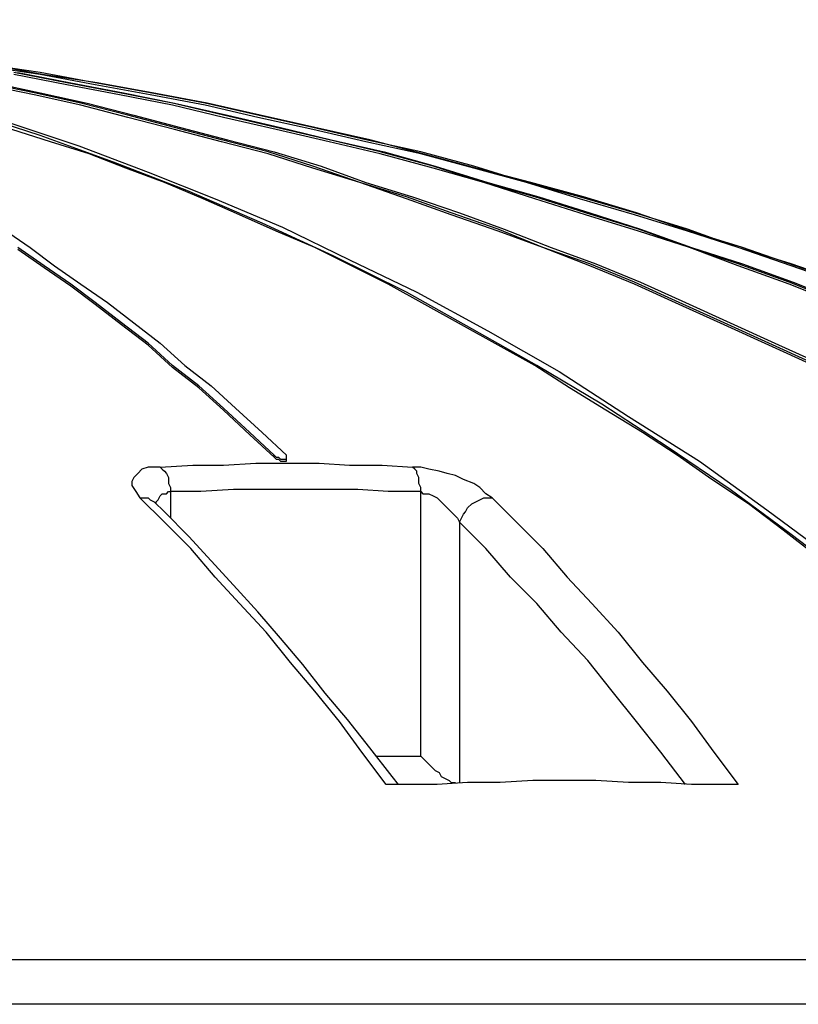
# Model space of a CAD drawing. Extents: x 0 to 1191, y 1 to 842.
# Drawn here: x 297 to 335, y 732 to 781 of the extents above; entities that cross this region are included whole.
import ezdxf

# ---------------------------------------------------------------- set-up
doc = ezdxf.new("R2010")
doc.units = 0
doc.header["$MEASUREMENT"] = 0
doc.layers.add('Layer 1', color=7, linetype='Continuous')

msp = doc.modelspace()

# ---------------------------------------------------------------- linework, layer by layer
at = {"layer": 'Layer 1', "color": 7, "lineweight": 25, "true_color": 0xffffff}
for points in [[(338.3, 752.9), (334.9, 755.5), (331.9, 757.7), (328.8, 759.8), (325.6, 761.9), (322.4, 763.8), (319.2, 765.6), (316, 767.4), (312.4, 769.2), (308.9, 770.8), (305.2, 772.4), (301.6, 773.8), (298, 775.1), (294.3, 776.3), (290.6, 777.3), (287.2, 778.2), (283.7, 778.9), (280.3, 779.5), (276.9, 780.1), (273.4, 780.5), (270, 780.8)], [(270.4, 780.8), (274.2, 780.5), (278, 780), (281.7, 779.4), (285.5, 778.6), (289.2, 777.8), (292.9, 776.8), (296.6, 775.7), (299.9, 774.6), (303.3, 773.3), (306.6, 772), (309.9, 770.6), (313.2, 769), (316.5, 767.4), (320, 765.5), (323.5, 763.5), (326.9, 761.3), (330.4, 759.1), (333.7, 756.7), (337.1, 754.2)], [(337.5, 767.8), (334.9, 768.7), (332.3, 769.6), (329.8, 770.4), (327.2, 771.2), (324.5, 772), (321.9, 772.8), (319.3, 773.5), (316.7, 774.2), (314, 774.8), (311.4, 775.4), (308.7, 776), (306.1, 776.6), (303.4, 777.1), (300.7, 777.6), (298, 778.1), (295.3, 778.5), (292.6, 778.9), (289.9, 779.2), (287.3, 779.6)], [(337.5, 767.9), (334.9, 768.8), (332.3, 769.6), (329.8, 770.5), (327.2, 771.3), (324.5, 772.1), (321.9, 772.8), (319.3, 773.6), (316.7, 774.3), (314, 774.9), (311.4, 775.5), (308.7, 776.1), (306.1, 776.7), (303.4, 777.2), (300.7, 777.7), (298, 778.2), (295.3, 778.6)], [(337.7, 767.8), (335.1, 768.7), (332.5, 769.6), (329.9, 770.4), (327.3, 771.3), (324.7, 772.1), (322.1, 772.8), (319.4, 773.5), (316.8, 774.2), (314.2, 774.9), (311.5, 775.5), (308.8, 776.1), (306.2, 776.7), (303.5, 777.2), (300.8, 777.7), (298.1, 778.1), (295.4, 778.6)], [(337.3, 766.9), (334.8, 767.9), (332.3, 768.8), (329.9, 769.6), (327.4, 770.5), (324.8, 771.3), (322.3, 772.1), (319.8, 772.8), (317.3, 773.6), (314.7, 774.3), (312.2, 774.9), (309.6, 775.5), (307, 776.1), (304.5, 776.7), (301.9, 777.2), (299.3, 777.7), (296.7, 778.2)], [(337.3, 766.8), (334.8, 767.8), (332.3, 768.7), (329.9, 769.6), (327.4, 770.4), (324.8, 771.2), (322.3, 772), (319.8, 772.8), (317.3, 773.5), (314.7, 774.2), (312.2, 774.8), (309.6, 775.4), (307, 776), (304.5, 776.6), (301.9, 777.1), (299.3, 777.6), (296.7, 778.1)], [(296.9, 778.2), (299.5, 777.7), (302.1, 777.2), (304.6, 776.7), (307.2, 776.1), (309.8, 775.5), (312.3, 774.9), (314.9, 774.3), (317.4, 773.6), (320, 772.8), (322.5, 772.1), (325, 771.3), (327.5, 770.5), (330, 769.6), (332.5, 768.8), (335, 767.9), (337.5, 766.9)], [(336, 763.9), (333.8, 764.9), (331.6, 765.9), (329.4, 766.9), (327.2, 767.9), (325, 768.8), (322.7, 769.6), (320.5, 770.5), (318.2, 771.3), (316, 772.1), (313.7, 772.8), (311.4, 773.6), (309.2, 774.3), (306.9, 774.9), (304.6, 775.5), (302.3, 776.1), (300, 776.7), (297.7, 777.2), (295.3, 777.7)], [(336, 763.8), (333.8, 764.8), (331.6, 765.8), (329.4, 766.8), (327.2, 767.8), (325, 768.7), (322.7, 769.6), (320.5, 770.4), (318.2, 771.2), (316, 772), (313.7, 772.8), (311.4, 773.5), (309.2, 774.2), (306.9, 774.8), (304.6, 775.4), (302.3, 776), (300, 776.6), (297.7, 777.1), (295.3, 777.6)], [(295.7, 777.7), (298, 777.2), (300.3, 776.7), (302.6, 776.1), (304.9, 775.5), (307.2, 774.9), (309.5, 774.3), (311.8, 773.6), (314, 772.8), (316.3, 772.1), (318.6, 771.3), (320.8, 770.5), (323.1, 769.6), (325.3, 768.8), (327.5, 767.9), (329.7, 766.9), (331.9, 765.9), (334.1, 764.9), (336.3, 763.9)], [(336.2, 754.4), (334.5, 755.7), (332.8, 757), (331, 758.2), (329.3, 759.4), (327.6, 760.5), (325.8, 761.6), (324, 762.7), (322.3, 763.8), (320.5, 764.8), (318.7, 765.8), (316.9, 766.8), (315.1, 767.8), (313.3, 768.7), (311.5, 769.6), (309.6, 770.4), (307.8, 771.2), (306, 772), (304.1, 772.8), (302.2, 773.5), (300.4, 774.2), (298.5, 774.8), (296.6, 775.4)], [(296.2, 770.5), (297.5, 769.6), (298.7, 768.7), (300, 767.8), (301.3, 766.9), (302.6, 765.9), (303.9, 764.9), (305.1, 763.8), (306.4, 762.8), (307.6, 761.7), (308.9, 760.5), (310.1, 759.4)], [(309.5, 759.4), (308.3, 760.5), (307, 761.7), (305.8, 762.8), (304.5, 763.8), (303.3, 764.9), (302, 765.9), (300.7, 766.9), (299.5, 767.8), (298.2, 768.7), (296.9, 769.6)], [(309.5, 759.3), (308.3, 760.4), (307, 761.6), (305.8, 762.7), (304.5, 763.7), (303.3, 764.8), (302, 765.8), (300.7, 766.8), (299.5, 767.7), (298.2, 768.6), (296.9, 769.5)], [(309.5, 759.4), (309.6, 759.3), (309.7, 759.3), (309.8, 759.2), (309.9, 759.2), (310, 759.2), (310.1, 759.2), (310.1, 759.3), (310.1, 759.4)], [(309.5, 759.3), (309.5, 759.4)], [(303.9, 758.8), (305.5, 758.9), (307, 758.9), (308.6, 759), (310.1, 759), (311.7, 759), (313.2, 758.9), (314.8, 758.9), (316.3, 758.8)], [(309.5, 759.3), (309.6, 759.2), (309.7, 759.2), (309.8, 759.1), (309.9, 759.1), (310, 759.1), (310.1, 759.1), (310.1, 759.2)], [(310.1, 759.2), (310.1, 759.3)], [(303.9, 758.8), (303.7, 758.8), (303.3, 758.8), (303, 758.7), (302.8, 758.5), (302.6, 758.3), (302.5, 758.1), (302.5, 757.9), (302.7, 757.6), (302.9, 757.3)], [(303.9, 758.8), (304, 758.7), (304.1, 758.6), (304.2, 758.5), (304.3, 758.3), (304.3, 758.2), (304.3, 758), (304.4, 757.8), (304.4, 757.6)], [(316.7, 757.6), (316.7, 757.8), (316.6, 758), (316.6, 758.2), (316.6, 758.3), (316.5, 758.5), (316.5, 758.6), (316.4, 758.7), (316.3, 758.8)], [(320.2, 757.3), (319.9, 757.5), (319.6, 757.8), (319.3, 758), (318.8, 758.2), (318.4, 758.4), (318, 758.5), (317.6, 758.6), (317.1, 758.7), (316.7, 758.8), (316.3, 758.8)], [(303.7, 757), (303.7, 757.1), (303.8, 757.2), (303.9, 757.4), (304, 757.5), (304.2, 757.5), (304.3, 757.6), (304.4, 757.6)], [(316.7, 757.6), (315.1, 757.6), (313.6, 757.7), (312.1, 757.7), (310.5, 757.7), (309, 757.7), (307.5, 757.7), (305.9, 757.6), (304.4, 757.6)], [(304.4, 757.6), (304.4, 756.3)], [(316.7, 757.6), (316.8, 757.5), (317, 757.5), (317.1, 757.5), (317.3, 757.4), (317.5, 757.3), (317.7, 757.1), (317.9, 756.9), (318.1, 756.7), (318.3, 756.5), (318.5, 756.3), (318.6, 756.1)], [(316.7, 744.6), (316.7, 757.6)], [(302.9, 757.3), (303.1, 757.3), (303.3, 757.3), (303.4, 757.2), (303.6, 757.1)], [(315, 743.2), (313.8, 744.8), (312.7, 746.3), (311.5, 747.8), (310.3, 749.2), (309.1, 750.7), (307.8, 752.1), (306.6, 753.4), (305.4, 754.8), (304.1, 756.1), (302.9, 757.3)], [(303.6, 757.1), (303.6, 757.1)], [(315.6, 743.2), (315.3, 743.6), (314.2, 745), (313.1, 746.4), (312, 747.7), (310.9, 749.1), (309.8, 750.4), (308.7, 751.7), (307.5, 753), (306.4, 754.2), (305.3, 755.4), (304.1, 756.6), (303.6, 757.1)], [(318.6, 756.1), (318.7, 756.3), (318.8, 756.5), (318.9, 756.6), (319, 756.8), (319.2, 757), (319.4, 757.1), (319.6, 757.2), (319.8, 757.3), (320, 757.3), (320.2, 757.3)], [(320.2, 757.3), (321.4, 756.1), (322.7, 754.8), (323.9, 753.4), (325.1, 752.1), (326.4, 750.7), (327.6, 749.2), (328.8, 747.8), (330, 746.3), (331.1, 744.8), (332.3, 743.2)], [(318.6, 756.1), (318.6, 743.3)], [(329.7, 743.2), (328.5, 744.8), (327.3, 746.3), (326.1, 747.8), (324.9, 749.3), (323.6, 750.7), (322.4, 752.1), (321.1, 753.4), (319.9, 754.8), (318.6, 756.1)], [(314.5, 744.6), (316.7, 744.6)], [(316.7, 744.6), (316.8, 744.5), (317, 744.3), (317.2, 744.1), (317.4, 743.9), (317.6, 743.8), (317.7, 743.6), (317.9, 743.5), (318.1, 743.4), (318.2, 743.3), (318.4, 743.3)], [(317.5, 743.2), (317.2, 743.2), (316.9, 743.2), (316.5, 743.2), (316.2, 743.2), (315.9, 743.2), (315.6, 743.2), (315.3, 743.2), (315, 743.2)], [(330, 743.2), (328.5, 743.3), (326.9, 743.3), (325.3, 743.4), (323.7, 743.4), (322.2, 743.4), (320.6, 743.3), (319, 743.3), (317.5, 743.2)], [(332.3, 743.2), (332, 743.2), (331.7, 743.2), (331.5, 743.2), (331.2, 743.2), (330.9, 743.2), (330.6, 743.2), (330.3, 743.2), (330, 743.2)], [(293.6, 734.6), (297, 734.6), (300.5, 734.6), (303.9, 734.6), (307.2, 734.6), (310.6, 734.6), (313.9, 734.6), (317.1, 734.6), (320.4, 734.6), (323.6, 734.6), (326.7, 734.6), (329.8, 734.6), (332.9, 734.6), (335.9, 734.6)], [(336.5, 732.4), (333.4, 732.4), (330.4, 732.4), (327.2, 732.4), (324.1, 732.4), (320.8, 732.4), (317.6, 732.4), (314.3, 732.4), (311, 732.4), (307.6, 732.4), (304.2, 732.4), (300.8, 732.4), (297.3, 732.4), (293.8, 732.4)]]:
    msp.add_lwpolyline(points, dxfattribs=at)

doc.saveas('drawing.dxf')
